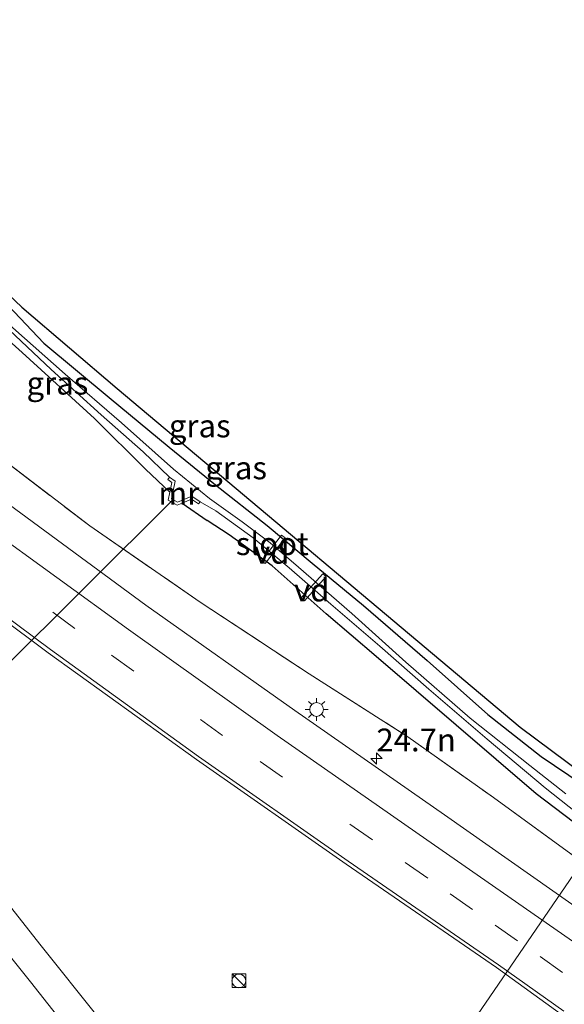
# Model space of a CAD drawing. Units: metres. Extents: x 196169 to 200010, y 314474 to 318753.
# Drawn here: x 198600 to 198660, y 316544 to 316652 of the extents above; entities that cross this region are included whole.
import ezdxf
from ezdxf.enums import TextEntityAlignment as Align

# ---------------------------------------------------------------- set-up
doc = ezdxf.new("R2010")
doc.units = ezdxf.units.M
doc.linetypes.add('IE-TERREINAFSCHEIDING', pattern=[10, 8, -2])
doc.linetypes.add('VW-3-9_STREEP', pattern=[12, 3, -9])
doc.layers.get('0').update_dxf_attribs({"lineweight": 25})
for name, color, linetype, lineweight in [('B-ME-AL-OVERIG-GV-B7', 7, 'BV-GELEIDERAIL', 18), ('B-ME-AL-OVERIG-L-B1', 7, 'Continuous', 18), ('B-ME-AM-KILOMETR-S-B1', 7, 'Continuous', 18), ('B-ME-IE-GRASLAND-GV-B6', 93, 'Continuous', 18), ('B-ME-IE-INRICHTINGSELEMENT-S-B1', 253, 'Continuous', 18), ('B-ME-IE-MEUBILAIR_WEGMEUBILAIR-LICHTMAST-S-B1', 8, 'Continuous', 18), ('B-ME-IE-TERREINAFSCHEIDING-RASTERHEKWERK-L-B1', 8, 'IE-TERREINAFSCHEIDING', 18), ('B-ME-MW-MUUR-GV-B6', 8, 'IE-TERREINAFSCHEIDING-KUNSTMATIG', 18), ('B-ME-OG-WATER-GV-B6', 153, 'Continuous', 18), ('B-ME-VH-VERH_SOORT-BITUMEN-GV-B6', 8, 'IE-TERREINAFSCHEIDING-NATUURLIJK-HOUTWAL', 18), ('B-ME-VW-MARKERING-39STREEP-015-L-B1', 255, 'VW-3-9_STREEP', 18), ('B-ME-VW-MARKERING-STREEP-015-L-B1', 7, 'Continuous', 18)]:
    doc.layers.add(name, color=color, linetype=linetype, lineweight=lineweight)
doc.layers.add('B-ME-GW-INSTEEKWATERGANG-L-B1', color=10, linetype='Continuous')
doc.layers.add('B-ME-KG-KADASTRAAL-OPNAMEDTMGRENS-L-B1', color=10, linetype='Continuous')
doc.styles.add('NLCS-ISO', font='NLCS-ISO.TTF')
doc.linetypes.add('BV-GELEIDERAIL', pattern='A,10,-3,[108,NLCS.SHX,S=1,R=0,X=0,Y=0],-3', length=16)
doc.linetypes.add('IE-TERREINAFSCHEIDING-KUNSTMATIG', pattern='A,4,[82,NLCS.SHX,S=0.75,R=90,X=0,Y=0],4,-2', length=10)
doc.linetypes.add('IE-TERREINAFSCHEIDING-NATUURLIJK-HOUTWAL', pattern='A,7,-1.5,[67,NLCS.SHX,S=0.75,R=45,X=0,Y=0],-1.5,7,-1.5,[70,NLCS.SHX,S=0.75,R=0,X=0,Y=0],-1.5', length=20)

# ---------------------------------------------------------------- blocks, each defined once
blk = doc.blocks.new('kast')
blk.add_line((-0.75, -0.75), (0.75, 0.75))
blk.add_lwpolyline([(-0.75, 0.75), (0.75, 0.75), (0.75, -0.75), (-0.75, -0.75)], close=True)
blk = doc.blocks.new('dtb')
blk.add_circle((0, 0), 0.75)
blk = doc.blocks.new('hecto')
for p, q in [((0, 0.625), (-0.625, 0)), ((0, -0.625), (0, 0.625)), ((-0.625, 0), (0.625, 0)), ((0.625, 0), (0, -0.625))]:
    blk.add_line(p, q)
blk = doc.blocks.new('lantaarnpaal')
for p, q in [((0, 0.75), (0, 1.25)), ((-0.75, 0), (-1.25, 0)), ((-0.88, 0.88), (-0.53, 0.53)), ((0.53, 0.53), (0.88, 0.88)), ((0.75, 0), (1.25, 0)), ((-0.53, -0.53), (-0.88, -0.88)), ((0, -0.75), (0, -1.25)), ((0.53, -0.53), (0.88, -0.88))]:
    blk.add_line(p, q)
blk.add_circle((0, 0), 0.75)

msp = doc.modelspace()

# ---------------------------------------------------------------- linework, layer by layer
at = {"layer": 'B-ME-AL-OVERIG-GV-B7'}
for points in [[(198627.0383, 316592.0215, 173.12), (198626.6597, 316592.3165, 173.12), (198628.8557, 316595.1355, 173.176), (198629.2343, 316594.8405, 173.176), (198627.0383, 316592.0215, 173.12)], [(198631.3511, 316587.9332, 173.1), (198630.9929, 316588.2528, 173.1), (198633.3649, 316590.9108, 173.22), (198633.7231, 316590.5912, 173.22), (198631.3511, 316587.9332, 173.1)]]:
    msp.add_polyline3d(points, dxfattribs=at)
at = {"layer": 'B-ME-AL-OVERIG-L-B1'}
for p, q in [((198589.068, 316571.251, 174.325), (198617.025, 316599.073, 171.763)), ((198650.301, 316542.573, 174.891), (198664.006, 316562.624, 173.674))]:
    msp.add_line(p, q, dxfattribs=at)
at = {"layer": 'B-ME-GW-INSTEEKWATERGANG-L-B1'}
msp.add_line((198617.977, 316598.656, 172.932), (198620.696, 316596.742, 172.944), dxfattribs=at)
for points in [[(198569.355, 316650.984, 171.273), (198574.784, 316645.507, 171.452), (198581.439, 316638.328, 171.623), (198588.842, 316630.3, 171.871), (198595.625, 316623.73, 172.146), (198602.818, 316616.185, 172.29), (198609.978, 316610.221, 172.382), (198616.537, 316604.784, 172.605), (198621.606, 316600.644, 172.797), (198627.257, 316596.202, 172.94), (198632.212, 316592.05, 173.2), (198637.822, 316587.444, 173.391), (198644.772, 316581.386, 173.63), (198651.422, 316575.47, 173.798), (198657.258, 316570.867, 173.946), (198661.776, 316567.846, 174.093)], [(198616.63, 316599.861, 172.92), (198613.937, 316602.353, 172.832), (198608.384, 316607.92, 172.637), (198600.434, 316615.159, 172.41), (198595.987, 316619.133, 172.29), (198594.85, 316620.08, 172.244), (198588.943, 316625, 172.007), (198581.802, 316632.046, 171.955), (198573.694, 316641.057, 171.683), (198567.462, 316648.355, 171.35)], [(198664.882, 316560.576, 174.293), (198656.729, 316566.795, 174.097), (198647.975, 316574.327, 173.842), (198639.205, 316581.821, 173.559), (198633.742, 316586.528, 173.299), (198627.801, 316591.793, 173.16), (198623.117, 316595.185, 173.008), (198620.696, 316596.742, 172.944)]]:
    msp.add_polyline3d(points, dxfattribs=at)
at = {"layer": 'B-ME-IE-GRASLAND-GV-B6'}
for points in [[(198659.957, 316566.799, 173.431), (198656.021, 316569.899, 173.255), (198649.502, 316575.063, 173.012), (198642.466, 316581.207, 172.916), (198636.549, 316586.536, 172.745), (198630.706, 316591.641, 172.453), (198627.602, 316594.279, 172.25), (198624.524, 316596.585, 172.114), (198620.972, 316599.158, 171.931), (198617.028, 316602.385, 171.831), (198611.337, 316607.444, 171.779), (198605.157, 316612.776, 171.779), (198599.429, 316617.858, 171.592), (198592.393, 316624.036, 171.42), (198585.433, 316630.965, 171.049), (198578.691, 316638.284, 170.885), (198572.003, 316645.662, 170.762), (198568.72, 316649.213, 170.71), (198569.355, 316650.984, 171.273)], [(198661.776, 316567.846, 174.093), (198657.258, 316570.867, 173.946), (198651.422, 316575.47, 173.798), (198644.772, 316581.386, 173.63), (198637.822, 316587.444, 173.391), (198632.212, 316592.05, 173.2), (198627.257, 316596.202, 172.94), (198621.606, 316600.644, 172.797), (198616.537, 316604.784, 172.605), (198609.978, 316610.221, 172.382), (198602.818, 316616.185, 172.29), (198595.625, 316623.73, 172.146), (198588.842, 316630.3, 171.871), (198581.439, 316638.328, 171.623), (198574.784, 316645.507, 171.452), (198569.355, 316650.984, 171.273), (198570.513, 316651.626, 171.512)], [(198569.355, 316650.984, 171.273), (198574.784, 316645.507, 171.452), (198581.439, 316638.328, 171.623), (198588.842, 316630.3, 171.871), (198595.625, 316623.73, 172.146), (198602.818, 316616.185, 172.29), (198609.978, 316610.221, 172.382), (198616.537, 316604.784, 172.605), (198621.606, 316600.644, 172.797), (198627.257, 316596.202, 172.94), (198632.212, 316592.05, 173.2), (198637.822, 316587.444, 173.391), (198644.772, 316581.386, 173.63), (198651.422, 316575.47, 173.798), (198657.258, 316570.867, 173.946), (198661.776, 316567.846, 174.093)], [(198570.513, 316651.626, 171.512), (198574.961, 316646.749, 171.548), (198583.511, 316637.377, 171.795), (198593.753, 316626.396, 172.098), (198600.396, 316620.111, 172.238), (198610.834, 316611.219, 172.445), (198654.961, 316574.106, 173.938), (198670.424, 316562.584, 174.496)], [(198676.1539, 316543.5759, 175.7075), (198663.0789, 316552.9857, 175.3995), (198646.6852, 316564.4987, 174.9634), (198630.2963, 316575.9311, 174.577), (198614.004, 316587.4771, 174.2439), (198598.3802, 316598.9559, 174.076), (198590.997, 316604.682, 173.942), (198581.716, 316612.211, 173.874), (198573.662, 316618.887, 173.87), (198564.857, 316626.57, 173.89), (198557.901, 316632.763, 173.881), (198559.721, 316634.99, 173.698)], [(198559.721, 316634.99, 173.698), (198564.926, 316630.354, 173.698), (198575.023, 316622.198, 173.702), (198585.975, 316613.118, 173.734), (198597.114, 316604.356, 173.806), (198607.861, 316596.149, 173.87), (198619.947, 316587.79, 173.978), (198631.872, 316579.947, 174.165), (198642.681, 316573.024, 174.321), (198652.045, 316566.389, 174.664), (198664.661, 316557.188, 175.055), (198675.196, 316549.685, 175.342), (198686.046, 316541.706, 175.478), (198695.359, 316534.76, 175.689), (198704.181, 316527.22, 175.905), (198712.793, 316518.718, 176.033), (198720.518, 316511.003, 176.192), (198728.822, 316502.468, 176.396), (198736.616, 316494.003, 176.647), (198745.615, 316481.983, 176.843)], [(198608.771, 316542.3101, 174.3573), (198602.5414, 316550.1328, 174.3436), (198596.3357, 316557.9761, 174.3104), (198590.0042, 316565.7183, 174.3076), (198583.665, 316573.453, 174.2612), (198577.3122, 316581.1788, 174.2294), (198570.9331, 316588.8815, 174.1843), (198564.4034, 316596.4554, 174.1721), (198557.9219, 316604.0728, 174.1475), (198551.4176, 316611.6692, 174.1254), (198547.4833, 316616.2418, 174.0941), (198547.514, 316616.29, 174.111), (198552.119, 316623.939, 174.168), (198553.87, 316622.228, 174.249), (198558.96, 316617.74, 174.329), (198566.42, 316611.323, 174.361), (198576.005, 316603.148, 174.405), (198585.798, 316595.336, 174.536), (198592.2277, 316590.4961, 174.5699), (198603.2982, 316582.2525, 174.6466), (198619.5334, 316570.5643, 174.794), (198635.9093, 316559.0762, 174.9228), (198652.3914, 316547.7512, 175.0881)], [(198591.769, 316623.732, 171.464), (198599.021, 316617.641, 171.851), (198603.637, 316613.273, 171.955), (198609.1, 316608.327, 171.975), (198613.69, 316604.273, 171.959), (198616.586, 316601.474, 171.927), (198616.413, 316601.229, 172.31), (198616.849, 316600.921, 172.326), (198616.63, 316599.861, 172.92), (198613.937, 316602.353, 172.832), (198608.384, 316607.92, 172.637), (198600.434, 316615.159, 172.41), (198595.987, 316619.133, 172.29), (198594.85, 316620.08, 172.244), (198591.769, 316623.732, 171.464)], [(198595.987, 316619.133, 172.29), (198600.434, 316615.159, 172.41), (198608.384, 316607.92, 172.637), (198613.937, 316602.353, 172.832), (198616.63, 316599.861, 172.92), (198616.449, 316598.982, 172.972), (198617.418, 316598.424, 173), (198617.977, 316598.656, 172.932), (198620.696, 316596.742, 172.944)], [(198664.661, 316557.188, 175.055), (198652.045, 316566.389, 174.664), (198642.681, 316573.024, 174.321), (198631.872, 316579.947, 174.165), (198619.947, 316587.79, 173.978), (198607.861, 316596.149, 173.87), (198597.114, 316604.356, 173.806)], [(198664.882, 316560.576, 174.293), (198656.729, 316566.795, 174.097), (198647.975, 316574.327, 173.842), (198639.205, 316581.821, 173.559), (198633.742, 316586.528, 173.299), (198627.801, 316591.793, 173.16), (198623.117, 316595.185, 173.008), (198620.696, 316596.742, 172.944), (198617.977, 316598.656, 172.932), (198618.995, 316599.079, 172.406), (198619.748, 316598.555, 172.414), (198619.919, 316598.801, 171.903), (198621.65, 316597.785, 171.995), (198625.72, 316594.838, 172.178), (198629.694, 316591.564, 172.633), (198634.237, 316587.587, 172.781), (198639.595, 316582.961, 172.964), (198644.975, 316578.253, 173.076), (198651.348, 316572.778, 173.176), (198657.702, 316567.429, 173.411), (198664.716, 316561.901, 173.555)], [(198620.696, 316596.742, 172.944), (198623.117, 316595.185, 173.008), (198627.801, 316591.793, 173.16), (198633.742, 316586.528, 173.299), (198639.205, 316581.821, 173.559), (198647.975, 316574.327, 173.842), (198656.729, 316566.795, 174.097), (198664.882, 316560.576, 174.293), (198670.138, 316556.853, 174.44), (198674.168, 316555.136, 174.504), (198677.031, 316554.198, 174.508), (198678.509, 316554.041, 174.504), (198680.778, 316553.117, 174.496), (198683.7, 316551.288, 174.632), (198688.514, 316548.386, 174.632), (198694.18, 316544.675, 174.712), (198700.245, 316540.459, 174.796), (198706.742, 316535.087, 174.907), (198714.784, 316527.887, 174.999), (198720.977, 316521.464, 175.147), (198727.513, 316514.14, 175.31), (198737.297, 316503.571, 175.63), (198743.906, 316494.991, 175.813), (198751.32, 316485.536, 175.817)], [(198652.3914, 316547.7512, 175.0881), (198659.4911, 316542.6067, 175.156), (198664.9204, 316538.6569, 175.2258), (198672.7927, 316532.7647, 175.3268), (198678.7808, 316528.0903, 175.4228), (198684.5243, 316523.4302, 175.5283), (198692.0418, 316517.1197, 175.6648), (198697.5345, 316512.1896, 175.7752), (198702.4124, 316507.5296, 175.8653), (198707.9716, 316502.0562, 175.9865), (198713.0036, 316496.8647, 176.111), (198718.6302, 316490.6338, 176.2543), (198723.8811, 316484.5749, 176.4023), (198729.3407, 316477.9989, 176.5738), (198733.6136, 316472.5788, 176.719), (198736.8902, 316468.2341, 176.835), (198739.5809, 316464.4043, 176.9265), (198744.2925, 316457.5764, 177.0911), (198746.8053, 316453.9543, 177.1792)]]:
    msp.add_polyline3d(points, dxfattribs=at)
at = {"layer": 'B-ME-IE-TERREINAFSCHEIDING-RASTERHEKWERK-L-B1'}
msp.add_polyline3d([(198559.721, 316634.99, 173.698), (198564.926, 316630.354, 173.698), (198575.023, 316622.198, 173.702), (198585.975, 316613.118, 173.734), (198597.114, 316604.356, 173.806), (198607.861, 316596.149, 173.87), (198619.947, 316587.79, 173.978), (198631.872, 316579.947, 174.165), (198642.681, 316573.024, 174.321), (198652.045, 316566.389, 174.664), (198664.661, 316557.188, 175.055), (198675.196, 316549.685, 175.342), (198686.046, 316541.706, 175.478), (198695.359, 316534.76, 175.689), (198704.181, 316527.22, 175.905), (198712.793, 316518.718, 176.033), (198720.518, 316511.003, 176.192), (198728.822, 316502.468, 176.396), (198736.616, 316494.003, 176.647), (198745.615, 316481.983, 176.843)], dxfattribs=at)
at = {"layer": 'B-ME-KG-KADASTRAAL-OPNAMEDTMGRENS-L-B1'}
msp.add_polyline3d([(198570.513, 316651.626, 171.512), (198574.961, 316646.749, 171.548), (198583.511, 316637.377, 171.795), (198593.753, 316626.396, 172.098), (198600.396, 316620.111, 172.238), (198610.834, 316611.219, 172.445), (198654.961, 316574.106, 173.938), (198670.424, 316562.584, 174.496), (198675.804, 316558.343, 174.628), (198682.132, 316554.397, 174.532), (198706.151, 316542.484, 174.859), (198732.604, 316530.034, 174.895), (198752.123, 316521.327, 175.179), (198763.035, 316522.394, 175.526), (198788.657, 316512.197, 176.112), (198798.948, 316509.528, 176.479), (198819.698, 316502.818, 176.831), (198839.484, 316497.499, 177.254), (198860.089, 316494.825, 178.143), (198889.391, 316491.624, 178.786)], dxfattribs=at)
at = {"layer": 'B-ME-MW-MUUR-GV-B6'}
msp.add_polyline3d([(198616.586, 316601.474, 171.927), (198617.183, 316601.053, 171.863), (198616.787, 316599.134, 171.763), (198617.44, 316598.758, 171.763), (198619.032, 316599.419, 171.875), (198619.919, 316598.801, 171.903), (198619.748, 316598.555, 172.414), (198618.995, 316599.079, 172.406), (198617.977, 316598.656, 172.932), (198617.418, 316598.424, 173), (198616.449, 316598.982, 172.972), (198616.63, 316599.861, 172.92), (198616.849, 316600.921, 172.326), (198616.413, 316601.229, 172.31), (198616.586, 316601.474, 171.927)], dxfattribs=at)
at = {"layer": 'B-ME-OG-WATER-GV-B6'}
for points in [[(198568.72, 316649.213, 170.71), (198572.003, 316645.662, 170.762), (198578.691, 316638.284, 170.885), (198585.433, 316630.965, 171.049), (198592.393, 316624.036, 171.42), (198599.429, 316617.858, 171.592), (198605.157, 316612.776, 171.779), (198611.337, 316607.444, 171.779), (198617.028, 316602.385, 171.831), (198620.972, 316599.158, 171.931), (198624.524, 316596.585, 172.114), (198627.602, 316594.279, 172.25), (198630.706, 316591.641, 172.453), (198636.549, 316586.536, 172.745), (198642.466, 316581.207, 172.916), (198649.502, 316575.063, 173.012), (198656.021, 316569.899, 173.255), (198659.957, 316566.799, 173.431)], [(198664.716, 316561.901, 173.555), (198657.702, 316567.429, 173.411), (198651.348, 316572.778, 173.176), (198644.975, 316578.253, 173.076), (198639.595, 316582.961, 172.964), (198634.237, 316587.587, 172.781), (198629.694, 316591.564, 172.633), (198625.72, 316594.838, 172.178), (198621.65, 316597.785, 171.995), (198619.919, 316598.801, 171.903), (198619.032, 316599.419, 171.875), (198617.44, 316598.758, 171.763), (198616.787, 316599.134, 171.763), (198617.183, 316601.053, 171.863), (198616.586, 316601.474, 171.927), (198613.69, 316604.273, 171.959), (198609.1, 316608.327, 171.975), (198603.637, 316613.273, 171.955), (198599.021, 316617.641, 171.851)]]:
    msp.add_polyline3d(points, dxfattribs=at)
at = {"layer": 'B-ME-VH-VERH_SOORT-BITUMEN-GV-B6'}
for points in [[(198659.4911, 316542.6067, 175.156), (198652.3914, 316547.7512, 175.0881), (198635.9093, 316559.0762, 174.9228), (198619.5334, 316570.5643, 174.794), (198603.2982, 316582.2525, 174.6466), (198592.2277, 316590.4961, 174.5699), (198585.798, 316595.336, 174.536), (198576.005, 316603.148, 174.405), (198566.42, 316611.323, 174.361), (198558.96, 316617.74, 174.329), (198553.87, 316622.228, 174.249), (198552.119, 316623.939, 174.168), (198552.258, 316624.263, 174.119), (198553.777, 316627.459, 174.14), (198555.854, 316629.99, 173.945), (198557.901, 316632.763, 173.881), (198564.857, 316626.57, 173.89), (198573.662, 316618.887, 173.87), (198581.716, 316612.211, 173.874), (198590.997, 316604.682, 173.942), (198598.3802, 316598.9559, 174.076)], [(198547.4833, 316616.2418, 174.0941), (198551.4176, 316611.6692, 174.1254), (198557.9219, 316604.0728, 174.1475), (198564.4034, 316596.4554, 174.1721), (198570.9331, 316588.8815, 174.1843), (198577.3122, 316581.1788, 174.2294), (198583.665, 316573.453, 174.2612), (198590.0042, 316565.7183, 174.3076), (198596.3357, 316557.9761, 174.3104), (198602.5414, 316550.1328, 174.3436), (198608.771, 316542.3101, 174.3573)], [(198598.3802, 316598.9559, 174.076), (198614.004, 316587.4771, 174.2439), (198630.2963, 316575.9311, 174.577), (198646.6852, 316564.4987, 174.9634), (198663.0789, 316552.9857, 175.3995), (198676.1539, 316543.5759, 175.7075), (198685.3784, 316536.5698, 175.909), (198694.1071, 316529.4687, 176.0645), (198699.6678, 316524.5854, 176.1775), (198703.9681, 316520.6731, 176.252), (198708.6851, 316516.2626, 176.353), (198713.4, 316511.6481, 176.4545), (198719.2889, 316505.6803, 176.5885), (198724.0116, 316500.6399, 176.6955), (198729.0945, 316494.9179, 176.8205), (198732.9458, 316490.4092, 176.9298), (198738.3349, 316483.7653, 177.0818), (198742.7577, 316478.1114, 177.1932), (198747.4026, 316471.9462, 177.2879)]]:
    msp.add_polyline3d(points, dxfattribs=at)
at = {"layer": 'B-ME-VW-MARKERING-39STREEP-015-L-B1'}
msp.add_polyline3d([(198669.3097, 316540.1799, 175.3957), (198664.4705, 316543.7268, 175.3067), (198659.5955, 316547.224, 175.2303), (198654.6912, 316550.6807, 175.1571), (198649.7584, 316554.0965, 175.0728), (198644.8525, 316557.5508, 174.9938), (198638.8009, 316561.7485, 174.9049), (198622.3894, 316573.1791, 174.6828), (198606.1968, 316584.9177, 174.4815), (198594.4999, 316593.6204, 174.3915), (198592.7819, 316594.9077, 174.365), (198574.022, 316609.774, 174.273), (198562.658, 316619.551, 174.125), (198553.777, 316627.459, 174.14)], dxfattribs=at)
at = {"layer": 'B-ME-VW-MARKERING-STREEP-015-L-B1'}
for points in [[(198744.687, 316469.971, 177.187), (198740.104, 316476.085, 177.071), (198735.739, 316481.685, 176.947), (198730.344, 316488.222, 176.78), (198726.527, 316492.679, 176.672), (198721.4685, 316498.3271, 176.5416), (198716.835, 316503.35, 176.445), (198711.063, 316509.305, 176.316), (198706.366, 316513.819, 176.212), (198701.692, 316518.196, 176.116), (198697.429, 316522.036, 176.029), (198691.875, 316526.79, 175.916), (198683.201, 316533.829, 175.763), (198674.176, 316540.858, 175.589), (198661.1784, 316550.3168, 175.3237), (198644.7612, 316561.7393, 174.9766), (198628.3672, 316573.1951, 174.6604), (198612.0707, 316584.7887, 174.3942), (198596.3773, 316596.2019, 174.2458), (198592.035, 316599.57, 174.137), (198581.516, 316607.937, 174.077), (198571.957, 316615.898, 174.061), (198562.005, 316624.462, 174.01), (198555.854, 316629.99, 173.945)], [(198659.746, 316542.96, 175.183), (198652.592, 316548.034, 175.105), (198636.1486, 316559.4188, 174.9232), (198619.7649, 316570.889, 174.7861), (198603.5524, 316582.6004, 174.6317), (198592.4798, 316590.8428, 174.5699), (198586.305, 316595.602, 174.44), (198576.299, 316603.534, 174.357), (198565.556, 316612.581, 174.301), (198557.804, 316619.38, 174.217), (198552.258, 316624.263, 174.119)], [(198545.6012, 316613.2842, 174.0635), (198550.3747, 316607.7559, 174.0964), (198550.6321, 316607.4497, 174.0936), (198551.3448, 316606.6018, 174.0968), (198560.0753, 316596.3514, 174.1316), (198561.0251, 316595.2025, 174.1321), (198562.0171, 316594.0659, 174.1433), (198566.847, 316588.3085, 174.1669), (198567.8517, 316587.173, 174.1766), (198575.1926, 316578.3526, 174.2087), (198581.2752, 316571.0239, 174.2389), (198582.2066, 316569.8555, 174.2397), (198587.4628, 316563.4582, 174.2649), (198592.7876, 316556.9076, 174.2831), (198601.3617, 316546.1832, 174.3206), (198607.0505, 316538.9437, 174.3554)]]:
    msp.add_polyline3d(points, dxfattribs=at)

# ---------------------------------------------------------------- block references
at = {"layer": 'B-ME-AM-KILOMETR-S-B1', "rotation": 90}
msp.add_blockref('hecto', (198639.231, 316570.66, 174.632), dxfattribs=at)
at = {"layer": 'B-ME-IE-INRICHTINGSELEMENT-S-B1', "rotation": 90}
for name, p in [('dtb', (198624.1704, 316546.293, 174.5138)), ('kast', (198624.1804, 316546.303, 174.5142))]:
    msp.add_blockref(name, p, dxfattribs=at)
at = {"layer": 'B-ME-IE-MEUBILAIR_WEGMEUBILAIR-LICHTMAST-S-B1', "rotation": 90}
msp.add_blockref('lantaarnpaal', (198632.687, 316576.032, 174.464), dxfattribs=at)

# ---------------------------------------------------------------- texts
at = {"layer": 'B-ME-AL-OVERIG-GV-B7', "ltscale": 0.2, "style": 'NLCS-ISO'}
for p in [(198627.7653, 316593.2671), (198632.1566, 316589.1242)]:
    msp.add_text('vd', height=2.5, dxfattribs=at).set_placement(p, align=Align.MIDDLE_CENTER)
at = {"layer": 'B-ME-AM-KILOMETR-S-B1', "ltscale": 0.2, "style": 'NLCS-ISO'}
msp.add_text('24.7n', height=2.5, dxfattribs=at).set_placement((198639.231, 316570.66, 174.632), align=Align.BOTTOM_LEFT)
at = {"layer": 'B-ME-IE-GRASLAND-GV-B6', "ltscale": 0.2, "style": 'NLCS-ISO'}
for p in [(198604.309, 316611.7965), (198619.8895, 316607.105), (198623.87, 316602.5125)]:
    msp.add_text('gras', height=2.5, dxfattribs=at).set_placement(p, align=Align.MIDDLE_CENTER)
at = {"layer": 'B-ME-MW-MUUR-GV-B6', "ltscale": 0.2, "style": 'NLCS-ISO'}
msp.add_text('mr', height=2.5, dxfattribs=at).set_placement((198617.6008, 316599.7213), align=Align.MIDDLE_CENTER)
at = {"layer": 'B-ME-OG-WATER-GV-B6', "ltscale": 0.2, "style": 'NLCS-ISO'}
msp.add_text('sloot', height=2.5, dxfattribs=at).set_placement((198627.8298, 316594.2041), align=Align.MIDDLE_CENTER)

doc.saveas('drawing.dxf')
